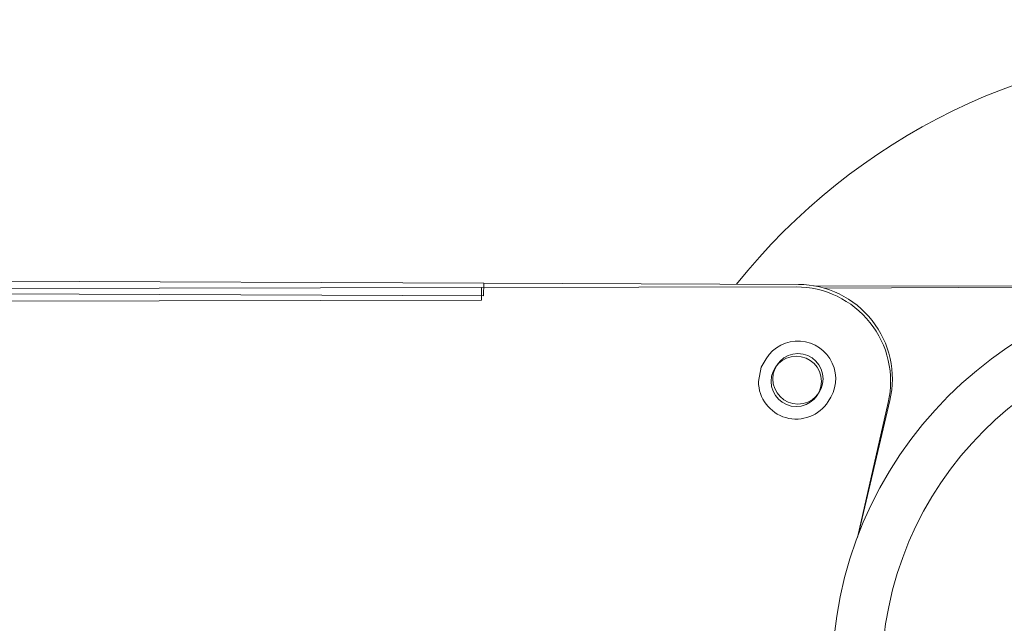
# Model space of a CAD drawing. Units: inches. Extents: x 0 to 21.8, y 0 to 16.8.
# Drawn here: x 18.5 to 18.6, y 3.6 to 3.7 of the extents above; entities that cross this region are included whole.
import ezdxf

# ---------------------------------------------------------------- set-up
doc = ezdxf.new("R2010")
doc.units = ezdxf.units.IN
doc.header["$MEASUREMENT"] = 0

msp = doc.modelspace()

# ---------------------------------------------------------------- linework, layer by layer
at = {"color": 7, "linetype": 'Continuous', "lineweight": 15}
for p, q in [((18.4327797076, 3.6613176479), (18.549528798, 3.6608567787)), ((18.4337757524, 3.6603137082), (18.5495248505, 3.6598567865)), ((18.4379929134, 3.6602970609), (18.5493467397, 3.6605096554)), ((18.5493467397, 3.6605096554), (18.5743466941, 3.6605573849)), ((18.5493486489, 3.6595096573), (18.5493467397, 3.6605096554)), ((18.5495248505, 3.6598567865), (18.549528798, 3.6608567787)), ((18.549528798, 3.6608567787), (18.5745286032, 3.6607580915)), ((18.6025120206, 3.660608695), (18.5757327179, 3.660655983)), ((18.6023305066, 3.6605718798), (18.5765701614, 3.6604664978)), ((18.4335988598, 3.65928867), (18.5493486489, 3.6595096573)), ((18.5816719962, 3.6513842206), (18.5792174379, 3.6406589812)), ((18.5818000557, 3.6515421829), (18.5792827256, 3.6408315029))]:
    msp.add_line(p, q, dxfattribs=at)
at = {"color": 7, "linetype": 'Continuous', "lineweight": 15, "flags": 128}
msp.add_lwpolyline([(18.5713610381, 3.6530451261), (18.5715847011, 3.6541941009), (18.5719597299, 3.6548556866)], dxfattribs=at)
at = {"color": 7, "linetype": 'Continuous', "lineweight": 15}
for radius in [0.0314960629921271, 0.0275590551181107]:
    msp.add_circle((18.6087072699, 3.6295977069), radius, dxfattribs=at)
at = {"color": 8, "linetype": 'Continuous', "lineweight": 0}
for centre, radius in [((18.574361013, 3.6530573986), 0.0020000000000008), ((18.5744989971, 3.65325815), 0.0020000000000009)]:
    msp.add_circle(centre, radius, dxfattribs=at)
at = {"color": 7, "linetype": 'Continuous', "lineweight": 15}
for centre, radius, start, end in [((18.4517072699, 3.3655977069), 0.4996769828822031, 23.2846979961, 82.9486883644), ((18.6087072699, 3.6295977069), 0.0500000000000011, 39.6906445456, 141.4208443465), ((18.574361013, 3.6530573986), 0.0074999999999999, 347.1093878739, 90.1093878739), ((18.5744989971, 3.65325815), 0.0075000000000007, 346.773825046, 89.773825046), ((18.5744989971, 3.65325815), 0.0030000000000013, 323.1709074226, 147.8246496136), ((18.574361013, 3.6530573986), 0.0030000000000013, 180.2343878739, 327.8245950649)]:
    msp.add_arc(centre, radius, start, end, dxfattribs=at)

doc.saveas('drawing.dxf')
